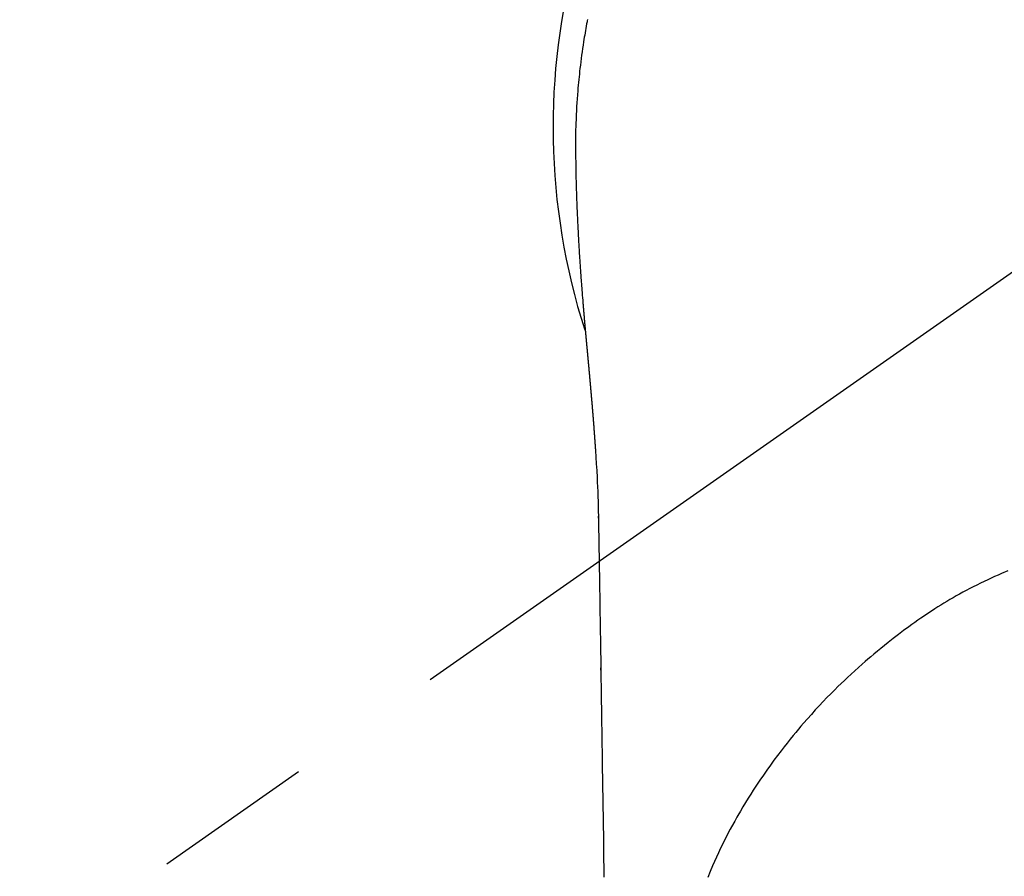
# Model space of a CAD drawing. Extents: x 163 to 26285, y 210 to 8610.
# Drawn here: x 17420 to 17458, y 6764 to 6797 of the extents above; entities that cross this region are included whole.
import ezdxf

# ---------------------------------------------------------------- set-up
doc = ezdxf.new("R2010")
doc.units = 0
doc.header["$LTSCALE"] = 50
doc.header["$MEASUREMENT"] = 0
doc.linetypes.add('CENTER2', pattern=[1.125, 0.75, -0.125, 0.125, -0.125])
doc.layers.get('0').update_dxf_attribs({"linetype": 'CONTINUOUS'})
doc.layers.add('150-機器', color=8, linetype='CONTINUOUS')
doc.layers.add('160-文字', color=254, linetype='CONTINUOUS')
doc.styles.add('KH001', font='txt')
doc.dimstyles.new('KH1xx030', dxfattribs={"dimscale": 30, "dimtxt": 2, "dimasz": 0.6, "dimexe": 0.3, "dimexo": 1.2, "dimgap": 0.5, "dimtad": 3, "dimdec": 1, "dimdsep": 46, "dimlunit": 6, "dimtxsty": 'KH001', "dimblk": 'DOT', "dimcen": 1, "dimdle": 1, "dimclrd": 256, "dimclre": 256, "dimclrt": 256, "dimadec": 0, "dimazin": 0, "dimtfac": 1, "dimtdec": 1, "dimtix": 1, "dimtmove": 2, "dimatfit": 3, "dimldrblk": 'CLOSEDBLANK', "dimfxl": 1, "dimtolj": 1, "dimtzin": 0, "dimlwd": -1, "dimlwe": -1, "dimarcsym": 0})

# ---------------------------------------------------------------- blocks, each defined once
blk = doc.blocks.new('_ClosedBlank')
at = {"color": 0, "linetype": 'ByBlock', "lineweight": -2}
for p, q in [((-1, 0.1667), (0, 0)), ((-1, 0.1667), (-1, -0.1667)), ((0, 0), (-1, -0.1667))]:
    blk.add_line(p, q, dxfattribs=at)
blk = doc.blocks.new('_Dot')
at = {"color": 0, "linetype": 'ByBlock', "lineweight": -2}
blk.add_line((-0.5, 0), (-1, 0), dxfattribs=at)
at = {"color": 0, "linetype": 'ByBlock', "const_width": 0.5}
blk.add_lwpolyline([(-0.25, 0, 1), (0.25, 0, 1)], format="xyb", close=True, dxfattribs=at)

msp = doc.modelspace()

# ---------------------------------------------------------------- linework, layer by layer
at = {"layer": '150-機器', "color": 13, "linetype": 'CENTER2'}
msp.add_line((17466.682, 6793.043), (17222.664, 6622.18), dxfattribs=at)
at = {"layer": '150-機器', "color": 13, "linetype": 'Continuous'}
for points in [[(17442.088, 6797.228), (17442.08, 6797.185), (17442.072, 6797.143), (17442.064, 6797.1), (17442.056, 6797.057), (17442.041, 6796.971), (17442.025, 6796.885), (17442.01, 6796.799), (17441.995, 6796.713), (17441.981, 6796.626), (17441.966, 6796.54), (17441.952, 6796.454), (17441.939, 6796.368), (17441.919, 6796.238), (17441.899, 6796.108), (17441.881, 6795.978), (17441.863, 6795.848), (17441.846, 6795.718), (17441.829, 6795.587), (17441.813, 6795.457), (17441.798, 6795.326), (17441.786, 6795.217), (17441.774, 6795.108), (17441.762, 6794.999), (17441.751, 6794.89), (17441.741, 6794.781), (17441.731, 6794.671), (17441.721, 6794.562), (17441.712, 6794.453), (17441.7, 6794.299), (17441.689, 6794.146), (17441.679, 6793.993), (17441.669, 6793.839), (17441.665, 6793.773), (17441.662, 6793.708), (17441.658, 6793.642), (17441.655, 6793.576), (17441.652, 6793.488), (17441.648, 6793.4), (17441.645, 6793.312), (17441.641, 6793.224), (17441.637, 6793.135), (17441.632, 6793.047), (17441.627, 6792.958), (17441.624, 6792.87), (17441.623, 6792.801), (17441.623, 6792.732), (17441.624, 6792.663), (17441.624, 6792.595), (17441.625, 6792.487), (17441.625, 6792.379), (17441.626, 6792.271), (17441.626, 6792.164), (17441.627, 6792.086), (17441.628, 6792.008), (17441.628, 6791.93), (17441.629, 6791.852), (17441.63, 6791.798), (17441.631, 6791.744), (17441.632, 6791.69), (17441.632, 6791.636), (17441.634, 6791.552), (17441.635, 6791.468), (17441.637, 6791.384), (17441.638, 6791.3), (17441.639, 6791.234), (17441.641, 6791.167), (17441.642, 6791.101), (17441.643, 6791.035), (17441.645, 6790.957), (17441.648, 6790.879), (17441.65, 6790.801), (17441.652, 6790.723), (17441.654, 6790.653), (17441.656, 6790.583), (17441.658, 6790.513), (17441.66, 6790.443), (17441.663, 6790.362), (17441.666, 6790.282), (17441.669, 6790.201), (17441.672, 6790.12), (17441.675, 6790.055), (17441.677, 6789.989), (17441.68, 6789.924), (17441.682, 6789.859), (17441.685, 6789.793), (17441.688, 6789.728), (17441.69, 6789.662), (17441.693, 6789.597), (17441.697, 6789.524), (17441.7, 6789.452), (17441.704, 6789.38), (17441.707, 6789.308), (17441.71, 6789.254), (17441.713, 6789.199), (17441.715, 6789.144), (17441.718, 6789.09), (17441.723, 6788.998), (17441.727, 6788.905), (17441.732, 6788.813), (17441.737, 6788.721), (17441.74, 6788.665), (17441.743, 6788.61), (17441.747, 6788.554), (17441.75, 6788.498), (17441.754, 6788.426), (17441.758, 6788.353), (17441.763, 6788.281), (17441.767, 6788.208), (17441.772, 6788.121), (17441.778, 6788.034), (17441.783, 6787.947), (17441.789, 6787.86), (17441.795, 6787.761), (17441.802, 6787.662), (17441.809, 6787.563), (17441.816, 6787.464), (17441.82, 6787.409), (17441.824, 6787.354), (17441.828, 6787.299), (17441.832, 6787.244), (17441.837, 6787.17), (17441.842, 6787.096), (17441.847, 6787.022), (17441.853, 6786.948), (17441.859, 6786.863), (17441.865, 6786.778), (17441.872, 6786.693), (17441.879, 6786.608), (17441.887, 6786.507), (17441.895, 6786.405), (17441.903, 6786.304), (17441.912, 6786.203)], [(17441.912, 6786.203), (17441.912, 6786.196), (17441.913, 6786.189), (17441.914, 6786.182), (17441.914, 6786.175), (17441.915, 6786.168), (17441.915, 6786.161), (17441.916, 6786.154), (17441.916, 6786.147), (17441.917, 6786.14), (17441.918, 6786.133), (17441.918, 6786.126), (17441.919, 6786.119), (17441.919, 6786.112), (17441.92, 6786.106), (17441.92, 6786.099), (17441.921, 6786.092), (17441.922, 6786.085), (17441.922, 6786.078), (17441.923, 6786.071), (17441.923, 6786.064), (17441.924, 6786.057), (17441.925, 6786.049), (17441.925, 6786.042), (17441.926, 6786.035), (17441.926, 6786.028), (17441.927, 6786.021), (17441.927, 6786.014), (17441.928, 6786.007), (17441.929, 6786), (17441.929, 6785.993), (17441.93, 6785.986), (17441.93, 6785.979), (17441.931, 6785.972), (17441.932, 6785.965), (17441.932, 6785.958), (17441.933, 6785.951), (17441.933, 6785.944), (17441.934, 6785.937), (17441.935, 6785.93), (17441.935, 6785.922), (17441.936, 6785.915), (17441.936, 6785.908), (17441.937, 6785.901), (17441.938, 6785.894), (17441.938, 6785.887), (17441.939, 6785.88), (17441.94, 6785.873), (17441.94, 6785.866), (17441.941, 6785.858), (17441.941, 6785.851), (17441.942, 6785.844), (17441.943, 6785.837), (17441.943, 6785.83), (17441.944, 6785.824), (17441.944, 6785.817), (17441.945, 6785.81), (17441.946, 6785.802), (17441.946, 6785.795), (17441.947, 6785.788), (17441.948, 6785.781), (17441.948, 6785.774), (17441.949, 6785.767), (17441.949, 6785.759), (17441.95, 6785.752), (17441.951, 6785.745), (17441.951, 6785.738), (17441.952, 6785.731), (17441.953, 6785.723), (17441.953, 6785.716), (17441.954, 6785.709), (17441.954, 6785.702), (17441.955, 6785.695), (17441.956, 6785.687), (17441.956, 6785.68), (17441.957, 6785.673), (17441.958, 6785.666), (17441.958, 6785.659), (17441.959, 6785.651), (17441.959, 6785.644), (17441.96, 6785.637), (17441.96, 6785.63), (17441.96, 6785.622), (17441.961, 6785.615), (17441.962, 6785.608), (17441.962, 6785.601), (17441.963, 6785.593), (17441.964, 6785.586), (17441.964, 6785.579), (17441.965, 6785.572), (17441.965, 6785.564), (17441.966, 6785.557), (17441.967, 6785.55), (17441.967, 6785.543), (17441.968, 6785.535), (17441.969, 6785.528), (17441.969, 6785.521), (17441.97, 6785.513), (17441.971, 6785.506), (17441.971, 6785.499), (17441.972, 6785.491), (17441.973, 6785.484), (17441.973, 6785.477), (17441.974, 6785.469), (17441.975, 6785.462), (17441.975, 6785.455), (17441.976, 6785.449), (17441.976, 6785.441), (17441.977, 6785.434), (17441.978, 6785.427), (17441.978, 6785.419), (17441.979, 6785.412), (17441.98, 6785.404), (17441.98, 6785.397), (17441.981, 6785.39), (17441.982, 6785.382), (17441.982, 6785.375), (17441.983, 6785.368), (17441.984, 6785.36), (17441.984, 6785.353), (17441.985, 6785.346), (17441.986, 6785.338), (17441.986, 6785.331), (17441.987, 6785.323), (17441.988, 6785.316), (17441.988, 6785.309), (17441.989, 6785.301), (17441.99, 6785.294), (17441.99, 6785.286), (17441.991, 6785.279), (17441.992, 6785.272), (17441.992, 6785.264), (17441.993, 6785.257), (17441.994, 6785.249), (17441.994, 6785.242), (17441.995, 6785.234), (17441.996, 6785.227), (17441.996, 6785.219), (17441.997, 6785.212), (17441.998, 6785.205), (17441.998, 6785.197), (17441.999, 6785.19), (17442, 6785.182), (17442, 6785.175), (17442.001, 6785.167), (17442.002, 6785.16), (17442.002, 6785.152), (17442.003, 6785.145), (17442.004, 6785.137), (17442.004, 6785.13), (17442.005, 6785.122), (17442.006, 6785.115), (17442.007, 6785.107), (17442.007, 6785.1), (17442.008, 6785.092), (17442.009, 6785.085), (17442.009, 6785.077), (17442.01, 6785.071), (17442.011, 6785.063), (17442.011, 6785.056), (17442.012, 6785.048), (17442.013, 6785.041), (17442.013, 6785.033), (17442.014, 6785.026), (17442.015, 6785.018), (17442.015, 6785.011), (17442.016, 6785.003), (17442.017, 6784.996), (17442.017, 6784.988), (17442.018, 6784.98), (17442.019, 6784.973), (17442.02, 6784.965), (17442.02, 6784.958), (17442.021, 6784.95), (17442.022, 6784.943), (17442.022, 6784.935), (17442.023, 6784.927), (17442.024, 6784.92), (17442.024, 6784.912), (17442.025, 6784.905), (17442.026, 6784.897), (17442.026, 6784.889), (17442.027, 6784.882), (17442.028, 6784.874), (17442.029, 6784.867), (17442.029, 6784.859), (17442.03, 6784.851), (17442.031, 6784.844), (17442.031, 6784.836), (17442.032, 6784.828), (17442.033, 6784.821), (17442.033, 6784.813), (17442.034, 6784.806), (17442.035, 6784.798), (17442.036, 6784.79), (17442.036, 6784.783), (17442.037, 6784.775), (17442.038, 6784.767), (17442.038, 6784.76), (17442.039, 6784.752), (17442.04, 6784.744), (17442.041, 6784.737), (17442.041, 6784.729), (17442.042, 6784.721), (17442.043, 6784.714), (17442.043, 6784.706), (17442.044, 6784.698), (17442.045, 6784.692), (17442.045, 6784.684), (17442.046, 6784.676), (17442.047, 6784.668), (17442.048, 6784.661), (17442.048, 6784.653), (17442.049, 6784.645), (17442.05, 6784.638), (17442.05, 6784.63), (17442.051, 6784.622), (17442.052, 6784.614), (17442.053, 6784.607), (17442.053, 6784.599), (17442.054, 6784.591), (17442.055, 6784.583), (17442.055, 6784.576), (17442.056, 6784.568), (17442.057, 6784.56), (17442.058, 6784.552), (17442.058, 6784.545), (17442.059, 6784.537), (17442.06, 6784.529), (17442.06, 6784.521), (17442.061, 6784.514), (17442.062, 6784.506), (17442.063, 6784.498), (17442.063, 6784.49), (17442.064, 6784.482), (17442.065, 6784.475), (17442.065, 6784.467), (17442.066, 6784.459), (17442.067, 6784.451), (17442.068, 6784.443), (17442.068, 6784.436), (17442.069, 6784.428), (17442.07, 6784.42), (17442.071, 6784.412), (17442.071, 6784.404), (17442.072, 6784.396), (17442.073, 6784.389), (17442.073, 6784.381), (17442.074, 6784.373), (17442.075, 6784.365), (17442.076, 6784.357), (17442.076, 6784.349), (17442.077, 6784.342), (17442.078, 6784.334), (17442.078, 6784.326), (17442.079, 6784.319), (17442.08, 6784.311), (17442.081, 6784.303), (17442.081, 6784.295), (17442.082, 6784.287), (17442.083, 6784.28), (17442.084, 6784.272), (17442.084, 6784.264), (17442.085, 6784.256), (17442.086, 6784.248), (17442.086, 6784.24), (17442.087, 6784.232), (17442.088, 6784.224), (17442.089, 6784.216), (17442.089, 6784.208), (17442.09, 6784.2), (17442.091, 6784.193), (17442.092, 6784.185), (17442.092, 6784.177), (17442.093, 6784.169), (17442.094, 6784.161), (17442.095, 6784.153), (17442.095, 6784.145), (17442.096, 6784.137), (17442.097, 6784.129), (17442.097, 6784.121), (17442.098, 6784.113), (17442.099, 6784.105), (17442.1, 6784.097), (17442.1, 6784.089), (17442.101, 6784.081), (17442.102, 6784.073), (17442.103, 6784.065), (17442.103, 6784.057), (17442.104, 6784.049), (17442.105, 6784.041), (17442.106, 6784.033), (17442.106, 6784.025), (17442.107, 6784.017), (17442.108, 6784.009), (17442.108, 6784.001), (17442.109, 6783.993), (17442.11, 6783.985), (17442.111, 6783.977), (17442.111, 6783.969), (17442.112, 6783.961), (17442.113, 6783.953), (17442.114, 6783.945), (17442.114, 6783.938), (17442.115, 6783.93), (17442.116, 6783.922), (17442.117, 6783.914), (17442.117, 6783.906), (17442.118, 6783.898), (17442.119, 6783.89), (17442.12, 6783.882), (17442.12, 6783.874), (17442.121, 6783.866), (17442.122, 6783.858), (17442.123, 6783.849), (17442.123, 6783.841), (17442.124, 6783.833), (17442.125, 6783.825), (17442.125, 6783.817), (17442.126, 6783.809), (17442.127, 6783.801), (17442.128, 6783.793), (17442.128, 6783.785), (17442.129, 6783.777), (17442.13, 6783.768), (17442.131, 6783.76), (17442.131, 6783.752), (17442.132, 6783.744), (17442.133, 6783.736), (17442.134, 6783.728), (17442.134, 6783.72), (17442.135, 6783.712), (17442.136, 6783.703), (17442.137, 6783.695), (17442.137, 6783.687), (17442.138, 6783.679), (17442.139, 6783.671), (17442.14, 6783.663), (17442.14, 6783.655), (17442.141, 6783.646), (17442.142, 6783.638), (17442.143, 6783.63), (17442.143, 6783.622), (17442.144, 6783.614), (17442.145, 6783.605), (17442.146, 6783.597), (17442.146, 6783.589), (17442.147, 6783.581), (17442.148, 6783.573), (17442.149, 6783.565), (17442.149, 6783.557), (17442.15, 6783.549), (17442.151, 6783.541), (17442.152, 6783.533), (17442.152, 6783.524), (17442.153, 6783.516), (17442.154, 6783.508), (17442.154, 6783.5), (17442.155, 6783.492), (17442.156, 6783.483), (17442.157, 6783.475), (17442.157, 6783.467), (17442.158, 6783.459), (17442.159, 6783.45), (17442.16, 6783.442), (17442.16, 6783.434), (17442.161, 6783.426), (17442.162, 6783.417), (17442.163, 6783.409), (17442.163, 6783.401), (17442.164, 6783.392), (17442.165, 6783.384), (17442.166, 6783.376), (17442.166, 6783.368), (17442.167, 6783.359), (17442.168, 6783.351), (17442.169, 6783.343), (17442.169, 6783.334), (17442.17, 6783.326), (17442.171, 6783.318), (17442.172, 6783.31), (17442.172, 6783.301), (17442.173, 6783.293), (17442.174, 6783.285), (17442.175, 6783.276), (17442.175, 6783.268), (17442.176, 6783.26), (17442.177, 6783.251), (17442.178, 6783.243), (17442.178, 6783.235), (17442.179, 6783.226), (17442.18, 6783.218), (17442.181, 6783.21), (17442.181, 6783.201), (17442.182, 6783.193), (17442.183, 6783.185), (17442.184, 6783.177), (17442.184, 6783.169), (17442.185, 6783.16), (17442.186, 6783.152), (17442.187, 6783.144), (17442.187, 6783.135), (17442.188, 6783.127), (17442.189, 6783.118), (17442.19, 6783.11), (17442.19, 6783.102), (17442.191, 6783.093), (17442.192, 6783.085), (17442.193, 6783.076), (17442.193, 6783.068), (17442.194, 6783.06), (17442.195, 6783.051), (17442.196, 6783.043), (17442.196, 6783.034), (17442.197, 6783.026), (17442.198, 6783.017), (17442.199, 6783.009), (17442.199, 6783.001), (17442.2, 6782.992), (17442.201, 6782.984), (17442.202, 6782.975), (17442.202, 6782.967), (17442.203, 6782.958), (17442.204, 6782.95), (17442.205, 6782.941), (17442.205, 6782.933), (17442.206, 6782.924), (17442.207, 6782.916), (17442.208, 6782.908), (17442.208, 6782.899), (17442.209, 6782.891), (17442.21, 6782.882), (17442.211, 6782.874), (17442.211, 6782.865), (17442.212, 6782.857), (17442.213, 6782.848), (17442.214, 6782.84), (17442.214, 6782.831), (17442.215, 6782.823), (17442.216, 6782.814), (17442.216, 6782.807), (17442.217, 6782.798), (17442.218, 6782.789), (17442.219, 6782.781), (17442.219, 6782.772), (17442.22, 6782.764), (17442.221, 6782.755), (17442.222, 6782.747), (17442.222, 6782.738), (17442.223, 6782.73), (17442.224, 6782.721), (17442.225, 6782.713), (17442.225, 6782.704), (17442.226, 6782.695), (17442.227, 6782.687), (17442.228, 6782.678), (17442.228, 6782.67), (17442.229, 6782.661), (17442.23, 6782.653), (17442.231, 6782.644), (17442.231, 6782.635), (17442.232, 6782.627), (17442.233, 6782.618), (17442.234, 6782.61), (17442.234, 6782.601), (17442.235, 6782.592), (17442.236, 6782.584), (17442.237, 6782.575), (17442.237, 6782.567), (17442.238, 6782.558), (17442.239, 6782.549), (17442.24, 6782.541), (17442.24, 6782.532), (17442.241, 6782.523), (17442.242, 6782.515), (17442.242, 6782.506), (17442.243, 6782.497), (17442.244, 6782.489), (17442.245, 6782.48), (17442.245, 6782.472), (17442.246, 6782.463), (17442.247, 6782.454), (17442.248, 6782.446), (17442.248, 6782.437), (17442.249, 6782.429), (17442.25, 6782.421), (17442.251, 6782.412), (17442.251, 6782.403), (17442.252, 6782.394), (17442.253, 6782.386), (17442.254, 6782.377), (17442.254, 6782.368), (17442.255, 6782.36), (17442.256, 6782.351), (17442.256, 6782.342), (17442.257, 6782.334), (17442.258, 6782.325), (17442.259, 6782.316), (17442.259, 6782.307), (17442.26, 6782.299), (17442.261, 6782.29), (17442.262, 6782.281), (17442.262, 6782.273), (17442.263, 6782.264), (17442.264, 6782.255), (17442.265, 6782.246), (17442.265, 6782.238), (17442.266, 6782.229), (17442.267, 6782.22), (17442.268, 6782.211), (17442.268, 6782.203), (17442.269, 6782.194), (17442.27, 6782.185), (17442.27, 6782.176), (17442.271, 6782.167), (17442.272, 6782.159), (17442.273, 6782.15), (17442.273, 6782.141), (17442.274, 6782.132), (17442.275, 6782.124), (17442.276, 6782.115), (17442.276, 6782.106), (17442.277, 6782.097), (17442.278, 6782.088), (17442.278, 6782.079), (17442.279, 6782.071), (17442.28, 6782.062), (17442.281, 6782.054), (17442.281, 6782.045), (17442.282, 6782.036), (17442.283, 6782.028), (17442.284, 6782.019), (17442.284, 6782.01), (17442.285, 6782.001), (17442.286, 6781.992), (17442.286, 6781.983), (17442.287, 6781.975), (17442.288, 6781.966), (17442.289, 6781.957), (17442.289, 6781.948), (17442.29, 6781.939), (17442.291, 6781.93), (17442.291, 6781.921), (17442.292, 6781.912), (17442.293, 6781.904), (17442.294, 6781.895), (17442.294, 6781.886), (17442.295, 6781.877), (17442.296, 6781.868), (17442.297, 6781.859), (17442.297, 6781.85), (17442.298, 6781.841), (17442.299, 6781.832), (17442.299, 6781.824), (17442.3, 6781.815), (17442.301, 6781.806), (17442.302, 6781.797), (17442.302, 6781.788), (17442.303, 6781.779), (17442.304, 6781.77), (17442.304, 6781.761), (17442.305, 6781.752), (17442.306, 6781.743), (17442.307, 6781.734), (17442.307, 6781.725), (17442.308, 6781.716), (17442.309, 6781.707), (17442.309, 6781.698), (17442.31, 6781.689), (17442.311, 6781.681), (17442.312, 6781.673), (17442.312, 6781.664), (17442.313, 6781.655), (17442.314, 6781.646), (17442.314, 6781.637), (17442.315, 6781.628), (17442.316, 6781.619), (17442.317, 6781.61), (17442.317, 6781.601), (17442.318, 6781.592), (17442.319, 6781.583), (17442.319, 6781.574), (17442.32, 6781.565), (17442.321, 6781.556), (17442.321, 6781.547), (17442.322, 6781.538), (17442.323, 6781.529), (17442.324, 6781.52), (17442.324, 6781.511), (17442.325, 6781.501), (17442.326, 6781.492), (17442.326, 6781.483), (17442.327, 6781.474), (17442.328, 6781.465), (17442.328, 6781.456), (17442.329, 6781.447), (17442.33, 6781.438), (17442.331, 6781.429), (17442.331, 6781.42), (17442.332, 6781.411), (17442.333, 6781.402), (17442.333, 6781.393), (17442.334, 6781.384), (17442.335, 6781.375), (17442.335, 6781.366), (17442.336, 6781.357), (17442.337, 6781.347), (17442.337, 6781.338), (17442.337, 6781.329), (17442.338, 6781.32), (17442.339, 6781.311), (17442.339, 6781.303), (17442.34, 6781.294), (17442.341, 6781.285), (17442.341, 6781.276), (17442.342, 6781.267), (17442.343, 6781.257), (17442.343, 6781.248), (17442.344, 6781.239), (17442.345, 6781.23), (17442.346, 6781.221), (17442.346, 6781.212), (17442.347, 6781.203), (17442.348, 6781.193), (17442.348, 6781.184), (17442.349, 6781.175), (17442.35, 6781.166), (17442.35, 6781.157), (17442.351, 6781.148), (17442.352, 6781.139), (17442.352, 6781.129), (17442.353, 6781.12), (17442.354, 6781.111), (17442.354, 6781.102), (17442.355, 6781.093), (17442.356, 6781.083), (17442.356, 6781.074), (17442.357, 6781.065), (17442.358, 6781.056), (17442.359, 6781.047), (17442.359, 6781.037), (17442.36, 6781.028), (17442.361, 6781.019), (17442.361, 6781.01), (17442.362, 6781.001), (17442.363, 6780.991), (17442.363, 6780.982), (17442.364, 6780.973), (17442.365, 6780.964), (17442.365, 6780.954), (17442.366, 6780.945), (17442.367, 6780.936), (17442.367, 6780.928), (17442.368, 6780.918), (17442.369, 6780.909), (17442.369, 6780.9), (17442.37, 6780.891), (17442.371, 6780.881), (17442.371, 6780.872), (17442.372, 6780.863), (17442.373, 6780.853), (17442.373, 6780.844), (17442.374, 6780.835), (17442.375, 6780.826), (17442.375, 6780.816), (17442.376, 6780.807), (17442.377, 6780.798), (17442.377, 6780.788), (17442.378, 6780.779), (17442.378, 6780.77), (17442.379, 6780.76), (17442.38, 6780.751), (17442.38, 6780.742), (17442.381, 6780.732), (17442.382, 6780.723), (17442.382, 6780.714), (17442.383, 6780.704), (17442.384, 6780.695), (17442.384, 6780.686), (17442.385, 6780.676), (17442.386, 6780.667), (17442.386, 6780.658), (17442.387, 6780.648), (17442.388, 6780.639), (17442.388, 6780.63), (17442.389, 6780.62), (17442.39, 6780.611), (17442.39, 6780.602), (17442.391, 6780.592), (17442.392, 6780.583), (17442.392, 6780.573), (17442.393, 6780.564), (17442.393, 6780.555), (17442.394, 6780.546), (17442.395, 6780.537), (17442.395, 6780.528), (17442.396, 6780.518), (17442.397, 6780.509), (17442.397, 6780.5), (17442.398, 6780.49), (17442.399, 6780.481), (17442.399, 6780.471), (17442.4, 6780.462), (17442.401, 6780.453)], [(17442.401, 6780.453), (17442.418, 6780.193), (17442.434, 6779.933), (17442.449, 6779.673), (17442.463, 6779.413), (17442.472, 6779.227), (17442.481, 6779.042), (17442.488, 6778.856), (17442.495, 6778.67), (17442.501, 6778.477), (17442.507, 6778.284), (17442.511, 6778.091), (17442.515, 6777.898), (17442.516, 6777.81), (17442.518, 6777.723), (17442.519, 6777.635), (17442.52, 6777.547), (17442.522, 6777.428), (17442.524, 6777.308), (17442.526, 6777.188), (17442.528, 6777.069), (17442.53, 6776.936), (17442.533, 6776.802), (17442.535, 6776.669), (17442.537, 6776.536), (17442.539, 6776.417), (17442.541, 6776.297), (17442.543, 6776.178), (17442.545, 6776.058), (17442.547, 6775.922), (17442.549, 6775.785), (17442.552, 6775.649), (17442.554, 6775.512), (17442.558, 6775.278), (17442.561, 6775.044), (17442.565, 6774.81), (17442.569, 6774.576), (17442.573, 6774.343), (17442.576, 6774.11), (17442.58, 6773.876), (17442.584, 6773.643), (17442.588, 6773.386), (17442.592, 6773.128), (17442.596, 6772.871), (17442.6, 6772.614), (17442.604, 6772.368), (17442.607, 6772.122), (17442.611, 6771.877), (17442.615, 6771.631), (17442.622, 6771.201), (17442.628, 6770.771), (17442.635, 6770.341), (17442.642, 6769.911), (17442.647, 6769.497), (17442.653, 6769.082), (17442.658, 6768.668), (17442.664, 6768.254), (17442.674, 6767.514), (17442.685, 6766.774), (17442.696, 6766.033), (17442.708, 6765.293), (17442.713, 6764.932), (17442.719, 6764.571), (17442.725, 6764.21), (17442.73, 6763.849)], [(17442.516, 6777.821), (17442.516, 6777.822), (17442.516, 6777.823), (17442.516, 6777.824), (17442.516, 6777.825), (17442.516, 6777.826), (17442.516, 6777.827), (17442.516, 6777.828), (17442.516, 6777.829), (17442.516, 6777.83), (17442.516, 6777.831), (17442.516, 6777.832), (17442.516, 6777.833), (17442.516, 6777.834), (17442.516, 6777.835), (17442.516, 6777.836), (17442.516, 6777.837), (17442.516, 6777.838), (17442.516, 6777.839), (17442.516, 6777.84), (17442.516, 6777.841), (17442.516, 6777.842), (17442.516, 6777.843), (17442.516, 6777.844), (17442.516, 6777.845), (17442.516, 6777.846), (17442.516, 6777.847), (17442.516, 6777.848), (17442.516, 6777.849), (17442.516, 6777.85), (17442.516, 6777.851), (17442.516, 6777.852), (17442.516, 6777.853), (17442.516, 6777.854), (17442.516, 6777.855), (17442.516, 6777.856), (17442.516, 6777.857), (17442.515, 6777.858), (17442.515, 6777.859), (17442.515, 6777.86), (17442.515, 6777.861), (17442.515, 6777.862), (17442.515, 6777.863), (17442.515, 6777.864), (17442.515, 6777.865), (17442.515, 6777.866), (17442.515, 6777.867), (17442.515, 6777.868), (17442.515, 6777.869), (17442.515, 6777.87), (17442.515, 6777.871), (17442.515, 6777.872), (17442.515, 6777.873), (17442.515, 6777.874), (17442.515, 6777.875), (17442.515, 6777.876), (17442.515, 6777.877), (17442.515, 6777.878), (17442.515, 6777.879), (17442.515, 6777.88), (17442.515, 6777.881), (17442.515, 6777.882), (17442.515, 6777.883), (17442.515, 6777.884), (17442.515, 6777.885), (17442.515, 6777.886), (17442.515, 6777.887), (17442.515, 6777.888), (17442.515, 6777.889), (17442.515, 6777.89), (17442.515, 6777.891), (17442.515, 6777.892), (17442.515, 6777.893), (17442.515, 6777.894), (17442.515, 6777.895), (17442.515, 6777.896), (17442.515, 6777.897), (17442.515, 6777.898)], [(17458.45, 6775.771), (17458.2, 6775.666), (17458.067, 6775.609), (17457.934, 6775.549), (17457.801, 6775.489), (17457.669, 6775.428), (17457.525, 6775.36), (17457.381, 6775.291), (17457.239, 6775.221), (17457.096, 6775.15), (17456.963, 6775.081), (17456.831, 6775.012), (17456.699, 6774.941), (17456.568, 6774.87), (17456.442, 6774.8), (17456.317, 6774.729), (17456.193, 6774.657), (17456.069, 6774.583), (17455.954, 6774.514), (17455.839, 6774.443), (17455.724, 6774.371), (17455.61, 6774.299), (17455.473, 6774.21), (17455.336, 6774.12), (17455.199, 6774.028), (17455.064, 6773.936), (17454.945, 6773.854), (17454.826, 6773.77), (17454.708, 6773.686), (17454.591, 6773.601), (17454.389, 6773.45), (17454.189, 6773.297), (17453.99, 6773.142), (17453.793, 6772.986), (17453.652, 6772.872), (17453.511, 6772.757), (17453.37, 6772.642), (17453.231, 6772.526), (17453.118, 6772.431), (17453.006, 6772.336), (17452.895, 6772.24), (17452.784, 6772.143), (17452.639, 6772.015), (17452.496, 6771.886), (17452.354, 6771.756), (17452.212, 6771.625), (17452.087, 6771.507), (17451.962, 6771.388), (17451.838, 6771.267), (17451.715, 6771.146), (17451.562, 6770.994), (17451.41, 6770.84), (17451.261, 6770.684), (17451.112, 6770.527), (17450.956, 6770.359), (17450.802, 6770.189), (17450.65, 6770.018), (17450.499, 6769.845), (17450.398, 6769.727), (17450.297, 6769.608), (17450.198, 6769.489), (17450.099, 6769.369), (17449.979, 6769.221), (17449.86, 6769.072), (17449.743, 6768.923), (17449.626, 6768.772), (17449.486, 6768.586), (17449.347, 6768.4), (17449.21, 6768.212), (17449.075, 6768.023), (17448.992, 6767.905), (17448.91, 6767.787), (17448.829, 6767.669), (17448.748, 6767.55), (17448.646, 6767.396), (17448.544, 6767.241), (17448.444, 6767.085), (17448.346, 6766.928), (17448.243, 6766.761), (17448.142, 6766.593), (17448.043, 6766.425), (17447.945, 6766.255), (17447.903, 6766.182), (17447.862, 6766.109), (17447.821, 6766.036), (17447.78, 6765.962), (17447.648, 6765.718), (17447.519, 6765.473), (17447.394, 6765.225), (17447.272, 6764.976), (17447.192, 6764.806), (17447.113, 6764.636), (17447.036, 6764.465), (17446.96, 6764.294), (17446.864, 6764.068), (17446.771, 6763.841)], [(17442.618, 6771.784), (17442.618, 6771.786), (17442.618, 6771.787), (17442.618, 6771.789), (17442.618, 6771.79), (17442.618, 6771.792), (17442.618, 6771.794), (17442.618, 6771.795), (17442.618, 6771.797), (17442.618, 6771.799), (17442.618, 6771.8), (17442.618, 6771.802), (17442.618, 6771.804), (17442.618, 6771.805), (17442.618, 6771.807), (17442.618, 6771.809), (17442.618, 6771.81), (17442.618, 6771.812), (17442.618, 6771.814), (17442.618, 6771.815), (17442.618, 6771.817), (17442.618, 6771.819), (17442.618, 6771.82), (17442.618, 6771.822), (17442.618, 6771.824), (17442.618, 6771.825), (17442.618, 6771.827), (17442.618, 6771.828), (17442.618, 6771.83), (17442.618, 6771.832), (17442.617, 6771.833), (17442.617, 6771.835), (17442.617, 6771.837), (17442.617, 6771.838), (17442.617, 6771.84), (17442.617, 6771.842), (17442.617, 6771.843), (17442.617, 6771.845), (17442.617, 6771.847), (17442.617, 6771.848), (17442.617, 6771.85), (17442.617, 6771.852), (17442.617, 6771.853), (17442.617, 6771.855), (17442.617, 6771.857), (17442.617, 6771.858), (17442.617, 6771.86), (17442.617, 6771.861), (17442.617, 6771.863), (17442.617, 6771.865), (17442.617, 6771.866), (17442.617, 6771.868), (17442.617, 6771.87), (17442.617, 6771.871), (17442.617, 6771.873), (17442.617, 6771.875), (17442.617, 6771.876), (17442.617, 6771.878), (17442.617, 6771.88), (17442.617, 6771.881), (17442.617, 6771.883), (17442.617, 6771.884), (17442.617, 6771.885), (17442.617, 6771.887), (17442.617, 6771.889), (17442.617, 6771.89), (17442.617, 6771.892), (17442.617, 6771.894), (17442.617, 6771.895), (17442.617, 6771.897), (17442.617, 6771.898), (17442.617, 6771.9), (17442.617, 6771.902), (17442.617, 6771.903), (17442.617, 6771.905), (17442.617, 6771.907), (17442.617, 6771.908), (17442.617, 6771.91), (17442.617, 6771.912), (17442.617, 6771.913), (17442.616, 6771.915), (17442.616, 6771.917), (17442.616, 6771.918), (17442.616, 6771.92), (17442.616, 6771.922), (17442.616, 6771.923), (17442.616, 6771.925), (17442.616, 6771.927), (17442.616, 6771.928), (17442.616, 6771.93), (17442.616, 6771.931), (17442.616, 6771.933), (17442.616, 6771.935), (17442.616, 6771.936), (17442.616, 6771.938), (17442.616, 6771.94), (17442.616, 6771.941), (17442.616, 6771.943), (17442.616, 6771.945), (17442.616, 6771.946), (17442.616, 6771.948), (17442.616, 6771.95), (17442.616, 6771.951), (17442.616, 6771.953), (17442.616, 6771.955), (17442.616, 6771.956), (17442.616, 6771.958), (17442.616, 6771.96), (17442.616, 6771.961), (17442.616, 6771.963), (17442.616, 6771.964), (17442.616, 6771.966), (17442.616, 6771.968), (17442.616, 6771.969), (17442.616, 6771.971), (17442.616, 6771.973), (17442.616, 6771.974), (17442.616, 6771.976), (17442.616, 6771.978), (17442.616, 6771.979), (17442.616, 6771.981), (17442.616, 6771.983), (17442.616, 6771.984), (17442.616, 6771.986), (17442.616, 6771.988), (17442.616, 6771.989), (17442.616, 6771.991), (17442.616, 6771.993)]]:
    msp.add_lwpolyline(points, dxfattribs=at)
msp.add_arc((17466.682, 6793.043), 25.931, 0, 197.7244, dxfattribs=at)

# ---------------------------------------------------------------- leaders
at = {"layer": '160-文字', "annotation_type": 0, "has_hookline": 1, "hookline_direction": 0}
for points, text_width in [([(16756.682, 6812.88), (17014.088, 5283.442), (17032.088, 5283.442)], 1240.203), ([(17027.234, 6805.567), (17309.744, 5538.745), (17327.744, 5538.745)], 1630.051)]:
    msp.add_leader(points, dimstyle='KH1xx030', override={"dimgap": 0.5, "dimtad": 1}, dxfattribs=dict(at, text_width=text_width))
at = {"layer": '160-文字'}
msp.add_leader([(17346.675, 6792.88), (18148.68, 5789.669)], dimstyle='KH1xx030', override={"dimgap": 0.5, "dimtad": 1}, dxfattribs=at)

doc.saveas('drawing.dxf')
